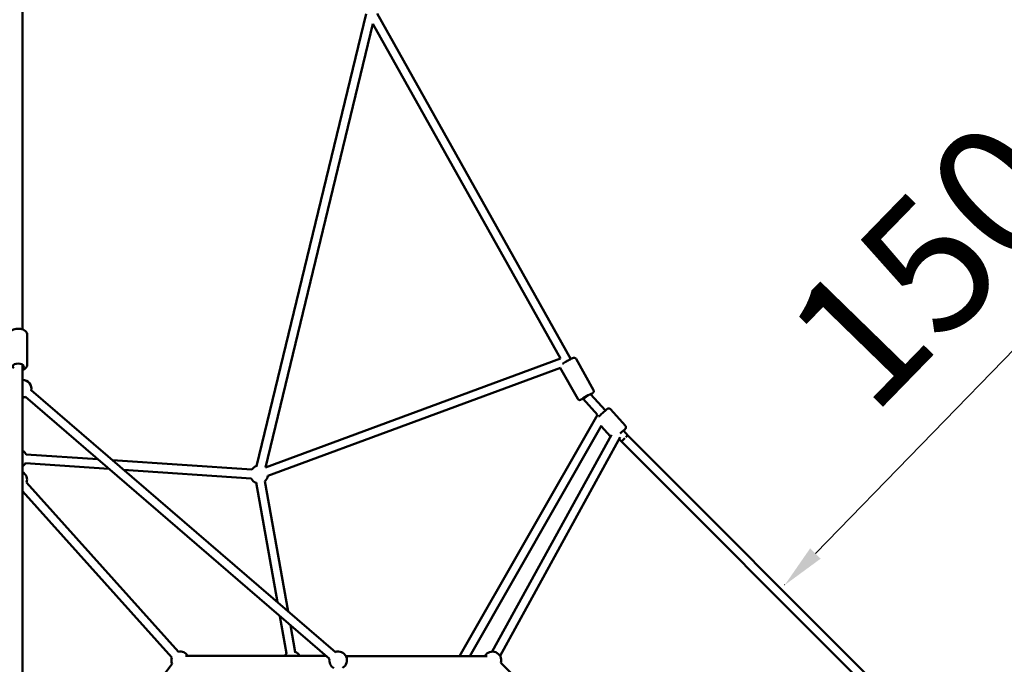
# Model space of a CAD drawing. Units: millimetres. Extents: x -10457 to 59380, y 52672 to 78182.
# Drawn here: x 6633 to 8866, y 70423 to 71883 of the extents above; entities that cross this region are included whole.
import ezdxf

# ---------------------------------------------------------------- set-up
doc = ezdxf.new("R2010")
doc.units = ezdxf.units.MM
doc.layers.add('MD_Visible', color=7, linetype='Continuous', lineweight=50)
doc.styles.get("Standard").update_dxf_attribs({"font": 'arial.ttf'})
doc.dimstyles.new('asd', dxfattribs={"dimtxt": 300, "dimasz": 100, "dimexe": 1.25, "dimexo": 0.625, "dimgap": 80, "dimtad": 1, "dimdec": 0, "dimlfac": 0.1, "dimrnd": 5, "dimtxsty": 'Standard', "dimcen": 0, "dimadec": 0, "dimazin": 0, "dimtfac": 1, "dimtdec": 0, "dimtmove": 2, "dimatfit": 3, "dimfxl": 1, "dimarcsym": 0})

# ---------------------------------------------------------------- blocks, each defined once
blk = doc.blocks.new('CustomObjectsInViewport8_0')
at = {"layer": 'MD_Visible'}
for p, q in [((6861.3, 7448.7), (6861.3, 8284.5)), ((7640.5, 8164.1), (7392, 7139.3)), ((7665.3, 8164.6), (8104.5, 7381.8)), ((7655.6, 8141.4), (7411.8, 7136)), ((7655.5, 8141.1), (8080.8, 7383.3)), ((6871.8, 7436.9), (6871.8, 7369)), ((6861.3, 6587.1), (6861.3, 7368.9)), ((7411.8, 7136), (8081, 7383.3)), ((8116.4, 7382.1), (8156, 7311.5)), ((7417.4, 7116.8), (8080.8, 7361.9)), ((8080.7, 7361.9), (8120.2, 7291.5)), ((7570.6, 6717.5), (6880.9, 7311)), ((8149.3, 7302.4), (8182.9, 7265.1)), ((7557.5, 6702.3), (6867.9, 7295.9)), ((8131.7, 7292.6), (8132.4, 7291.3)), ((8132.4, 7291.3), (8164.9, 7255.2)), ((8228.4, 7230.3), (8194.2, 7268.2)), ((7852.2, 6708.8), (8165.1, 7255.5)), ((7875.2, 6708.8), (8174, 7230.9)), ((8194.7, 7206.5), (8173.5, 7230)), ((8223.8, 7219.7), (8233.8, 7208.6)), ((8196.8, 7210.3), (7926.5, 6718.8)), ((8216.3, 7204.4), (7944, 6709.1)), ((8214.2, 7200.5), (8219.3, 7194.9)), ((8219.3, 7194.9), (8913.5, 6500.6)), ((8233.8, 7208.6), (8927.3, 6515.1)), ((6867.9, 7145.6), (7057.2, 7132.9)), ((6869.2, 7165.5), (7032, 7154.6)), ((7065.2, 7152.4), (7381.2, 7131.3)), ((7090.5, 7130.7), (7379.8, 7111.3)), ((6870.3, 7102), (7214.5, 6718.5)), ((7390.8, 7101.8), (7439.2, 6830.5)), ((7410.5, 7105.3), (7463.2, 6809.9)), ((6861.3, 7082.1), (7199.6, 6705.1)), ((7444.8, 6799.4), (7460, 6714.2)), ((7468.8, 6778.7), (7479.7, 6717.7)), ((7549.9, 6708.9), (7231.1, 6708.9)), ((7914.6, 6708.8), (7594.2, 6708.8)), ((7200.2, 6691.2), (6979.5, 6400.8)), ((7946.2, 6693.6), (8412.3, 6227.6))]:
    blk.add_line(p, q, dxfattribs=at)
at = {"layer": 'MD_Visible', "extrusion": (0, 0, -1)}
for centre, start, end in [((-6861.3, 7314.7), 90, 193.0148), ((-6861.3, 7314.7), 248.4197, 270), ((-6851.3, 7156.7), 120, 154.5001), ((-6851.3, 7156.7), 213.16, 240), ((-6851.3, 7108.2), 120, 198.0989), ((-7397.7, 7120.1), 33.8301, 74.4542), ((-7397.7, 7120.1), 289.8784, 333.8301), ((-7397.7, 7120.1), 188.9126, 229.8784), ((-7218.6, 6698.9), 337.2327, 18.0924), ((-7218.6, 6698.9), 78.0924, 150.0123), ((-7472.9, 6698.9), 30.0123, 52.991), ((-7472.9, 6698.9), 106.7657, 150.0123), ((-7576.9, 6698.9), 299.2986, 10.7173), ((-7576.9, 6698.9), 70.7173, 239.2986), ((-7926.9, 6698.8), 30.0123, 195)]:
    blk.add_arc(centre, 20, start, end, dxfattribs=at)
for centre, major_axis, ratio, start_param, end_param in [((6851.3, 7364.8), (-12.5, 0), 0.545887, 5.639684, 10.068279), ((8140.6, 7297.1), (-10.9, -6.1), 0.048583, 5.639684, 10.022929), ((8140.6, 7297.1), (8.17, 5.87), 0.034384, 3.137754, 4.750612), ((8140.6, 7297.1), (8.17, 5.87), 0.034384, 4.839103, 4.949828), ((8216.5, 7212.9), (-9.28, -8.37), 0.020171, 1.553717, 3.785094), ((8226.5, 7201.8), (7.25, 6.89), 0.010087, 3.141332, 4.754712), ((8226.5, 7201.8), (7.25, 6.89), 0.010087, 5.084404, 6.282925)]:
    blk.add_ellipse(centre, major_axis=major_axis, ratio=ratio, start_param=start_param, end_param=end_param, dxfattribs=at)
at = {"layer": 'MD_Visible'}
blk.add_ellipse((8175.2, 7253.1), major_axis=(-2.1, 16.1), ratio=0.128906, start_param=5.087502, end_param=5.132016, dxfattribs=at)
for points, knots in [([(6830.8, 7436.9), (6830.8, 7438.1), (6831, 7439.4), (6832, 7441.8), (6832.8, 7443), (6834.8, 7445.2), (6836.1, 7446.2), (6839.4, 7448.1), (6841.3, 7448.8), (6845.5, 7449.9), (6847.6, 7450.2), (6852, 7450.4), (6854.2, 7450.3), (6858.4, 7449.6), (6860.5, 7449.1), (6864.3, 7447.5), (6866.1, 7446.5), (6869, 7444), (6870.2, 7442.6), (6871.5, 7439.6), (6871.8, 7438.2), (6871.8, 7436.9)], [1.570796, 1.570796, 1.570796, 1.570796, 1.787798, 1.787798, 2.02868, 2.02868, 2.335741, 2.335741, 2.698848, 2.698848, 3.061921, 3.061921, 3.418698, 3.418698, 3.777995, 3.777995, 4.144863, 4.144863, 4.480398, 4.480398, 4.712389, 4.712389, 4.712389, 4.712389]), ([(6861.3, 7357.2), (6861.6, 7357.3), (6862, 7357.4), (6864.3, 7358.3), (6866.1, 7359.4), (6869, 7361.9), (6870.2, 7363.3), (6871.5, 7366.3), (6871.8, 7367.6), (6871.8, 7369)], [6.852227, 6.852227, 6.852227, 6.852227, 6.919588, 6.919588, 7.286456, 7.286456, 7.621991, 7.621991, 7.853982, 7.853982, 7.853982, 7.853982]), ([(8085.8, 7371.2), (8086.5, 7371.7), (8087.3, 7372.2), (8089.4, 7373.4), (8090.8, 7374.2), (8093.7, 7375.9), (8095.2, 7376.8), (8098.1, 7378.4), (8099.6, 7379.2), (8102.4, 7380.7), (8103.7, 7381.4), (8106.1, 7382.6), (8107.2, 7383.1), (8108.6, 7383.8), (8109.1, 7384), (8109.9, 7384.3), (8110.2, 7384.4), (8111, 7384.6), (8111.1, 7384.6), (8111.7, 7384.7), (8112, 7384.7), (8113.1, 7384.5), (8113.6, 7384.4), (8114.9, 7383.8), (8115.4, 7383.4), (8116.1, 7382.6), (8116.2, 7382.4), (8116.4, 7382.1)], [3.851864, 3.851864, 3.851864, 3.851864, 4.072917, 4.072917, 4.404356, 4.404356, 4.730241, 4.730241, 5.055305, 5.055305, 5.382619, 5.382619, 5.719947, 5.719947, 5.92451, 5.92451, 6.077965, 6.077965, 6.117794, 6.117794, 6.166612, 6.166612, 6.200481, 6.200481, 6.222098, 6.222098, 6.231421, 6.231421, 6.231421, 6.231421]), ([(8149.9, 7301.7), (8149.9, 7301.7), (8149.9, 7301.7), (8151.1, 7302.5), (8152.1, 7303.1), (8153.4, 7304), (8153.8, 7304.3), (8154.5, 7304.8), (8154.7, 7305), (8155.3, 7305.6), (8155.4, 7305.7), (8155.7, 7306.1), (8155.9, 7306.4), (8156.4, 7307.4), (8156.6, 7307.9), (8156.7, 7309.3), (8156.6, 7310), (8156.3, 7310.9), (8156.1, 7311.2), (8156, 7311.5)], [5.4798482, 5.4798482, 5.4798482, 5.4798482, 5.4861476, 5.4861476, 5.8234759, 5.8234759, 6.0280383, 6.0280383, 6.1814939, 6.1814939, 6.2213225, 6.2213225, 6.2701407, 6.2701407, 6.3040093, 6.3040093, 6.3256267, 6.3256267, 6.3349495, 6.3349495, 6.3349495, 6.3349495]), ([(8120.2, 7291.5), (8120.5, 7291), (8120.8, 7290.6), (8121.6, 7289.8), (8122, 7289.6), (8122.9, 7289.2), (8123.3, 7289.1), (8124.1, 7288.9), (8124.4, 7288.9), (8125, 7288.9), (8125.3, 7288.9), (8125.7, 7289), (8126, 7289), (8126.5, 7289.2), (8126.8, 7289.3), (8127.8, 7289.6), (8128.5, 7290), (8130.2, 7290.8), (8131.1, 7291.2), (8132.1, 7291.7)], [3.1933569, 3.1933569, 3.1933569, 3.1933569, 3.2090757, 3.2090757, 3.2263846, 3.2263846, 3.2487563, 3.2487563, 3.2796817, 3.2796817, 3.3189214, 3.3189214, 3.3743825, 3.3743825, 3.4954592, 3.4954592, 3.8096185, 3.8096185, 4.0795341, 4.0795341, 4.0795341, 4.0795341]), ([(8167.6, 7251.2), (8168.5, 7252.1), (8169.6, 7253.1), (8171.9, 7255.1), (8173.1, 7256.3), (8175.5, 7258.5), (8176.8, 7259.6), (8179.2, 7261.8), (8180.4, 7262.9), (8182.6, 7264.8), (8183.6, 7265.6), (8185.3, 7267.1), (8186, 7267.7), (8186.8, 7268.4), (8187.1, 7268.6), (8187.5, 7268.9), (8187.6, 7269), (8188, 7269.2), (8188.1, 7269.3), (8188.4, 7269.4), (8188.6, 7269.5), (8189.2, 7269.7), (8189.6, 7269.8), (8190.7, 7269.9), (8191, 7269.8), (8191.9, 7269.7), (8192.6, 7269.5), (8193.6, 7268.8), (8193.9, 7268.5), (8194.2, 7268.2)], [3.868762, 3.868762, 3.868762, 3.868762, 4.195082, 4.195082, 4.518294, 4.518294, 4.840427, 4.840427, 5.16278, 5.16278, 5.487017, 5.487017, 5.819551, 5.819551, 6.004109, 6.004109, 6.096388, 6.096388, 6.115262, 6.115262, 6.143025, 6.143025, 6.165992, 6.165992, 6.173035, 6.173035, 6.183296, 6.183296, 6.188667, 6.188667, 6.188667, 6.188667]), ([(8224.1, 7219.4), (8224.6, 7219.9), (8225.1, 7220.3), (8226.3, 7221.5), (8227, 7222.2), (8227.8, 7222.9), (8228, 7223.2), (8228.4, 7223.6), (8228.5, 7223.7), (8228.8, 7224.1), (8228.8, 7224.1), (8229, 7224.4), (8229.1, 7224.6), (8229.4, 7225.2), (8229.6, 7225.6), (8229.7, 7226.7), (8229.7, 7227), (8229.6, 7227.9), (8229.5, 7228.6), (8228.9, 7229.6), (8228.7, 7230), (8228.4, 7230.3)], [5.5010746, 5.5010746, 5.5010746, 5.5010746, 5.6760526, 5.6760526, 6.0085868, 6.0085868, 6.193145, 6.193145, 6.2854242, 6.2854242, 6.3042982, 6.3042982, 6.3320605, 6.3320605, 6.3550284, 6.3550284, 6.3620708, 6.3620708, 6.3723321, 6.3723321, 6.3777033, 6.3777033, 6.3777033, 6.3777033])]:
    blk.add_open_spline(points, degree=3, knots=knots, dxfattribs=at)
blk = doc.blocks.new('*D6')
at = {"color": 0, "lineweight": -2, "transparency": 16777216}
for p, q in [((9413, 71677.4), (9412.6, 71677.8)), ((8437.2, 70673.6), (9343.7, 71605.2)), ((8367.1, 70602.3), (8366.6, 70602.8))]:
    blk.add_line(p, q, dxfattribs=at)
at = {"color": 0, "transparency": 16777216}
for points in [[(9331.8, 71616.9), (9355.7, 71593.6), (9413.5, 71676.9)], [(8425.3, 70685.2), (8449.2, 70661.9), (8367.5, 70601.9)]]:
    blk.add_solid(points, dxfattribs=at)
at = {"layer": 'Defpoints', "color": 0, "transparency": 16777216}
for p in [(9413.5, 71676.9), (9413.5, 71676.9), (8367.5, 70601.9)]:
    blk.add_point(p, dxfattribs=at)
at = {"color": 0, "transparency": 16777216, "insert": (8723.4, 71302), "char_height": 300, "attachment_point": 5, "rotation": 45.7849}
blk.add_mtext('150', dxfattribs=at)

msp = doc.modelspace()

# ---------------------------------------------------------------- block references
at = {"layer": 'MD_Visible'}
msp.add_blockref('CustomObjectsInViewport8_0', (-222, 63732.5), dxfattribs=at)

# ---------------------------------------------------------------- dimensions: what is measured, and where the dimension line sits
dim = msp.add_aligned_dim(p1=(8367.5, 70601.9), p2=(9413.5, 71676.9), distance=0, dimstyle='asd')
dim.commit()
dim.dimension.update_dxf_attribs({"geometry": '*D6', "text_midpoint": (8723.4, 71302)})

doc.saveas('drawing.dxf')
